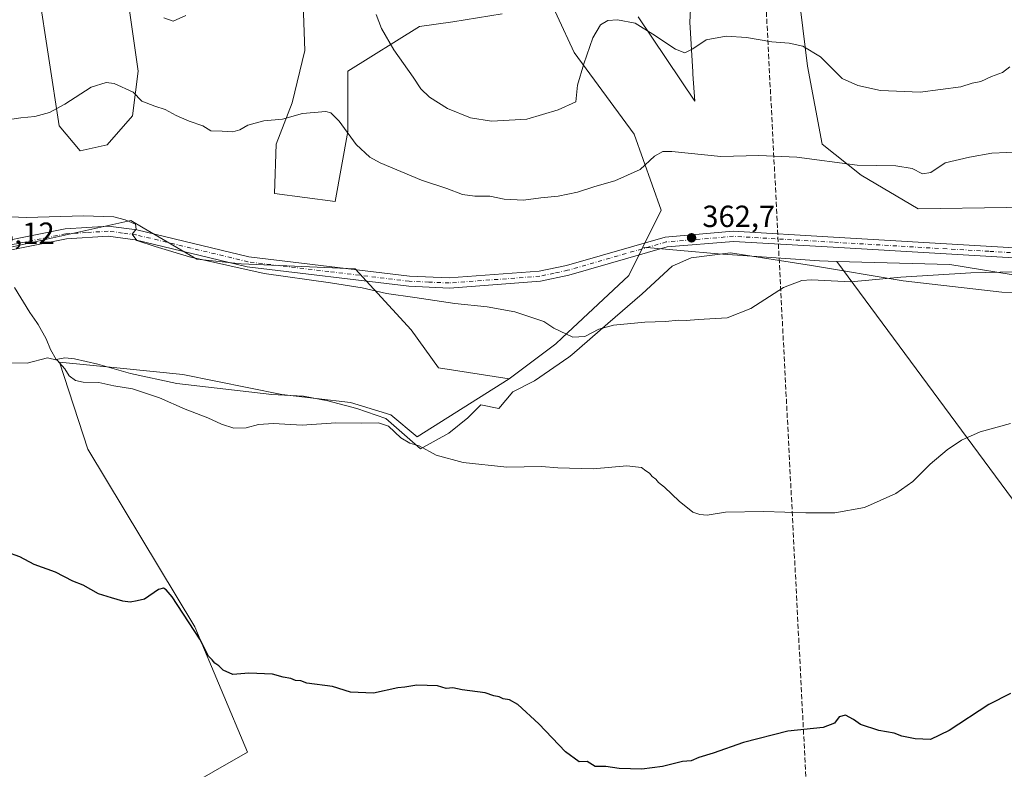
# Model space of a CAD drawing. Units: metres. Extents: x 584044 to 587504, y 4689610 to 4691967.
# Drawn here: x 585259 to 585581, y 4689741 to 4689986 of the extents above; entities that cross this region are included whole.
import ezdxf

# ---------------------------------------------------------------- set-up
doc = ezdxf.new("R2010")
doc.units = ezdxf.units.M
doc.header["$MEASUREMENT"] = 0
doc.linetypes.add('DGN Style 3', pattern=[2.307223458686699, 1.648016756204785, -0.6592067024819142])
doc.linetypes.add('DGN Style 4', pattern=[2.6384748266838614, 1.318413404963828, -0.6592067024819142, 0.001648016756204785, -0.6592067024819142])
for name, color, linetype, lineweight in [('Conducción de hidrocarburos lineal', 6, 'DGN Style 3', 0), ('Cultivos herbáceos CxS', 92, 'Continuous', 0), ('Cultivos leñosos CxS', 92, 'Continuous', 0), ('Curva de nivel maestra', 30, 'Continuous', 30), ('Curva de nivel normal', 30, 'Continuous', 0), ('Espacio natural protegido', 121, 'Continuous', 13), ('Espacio natural protegido CxS', 121, 'Continuous', 0), ('Huerta CxS', 92, 'Continuous', 0), ('Matorral CxS', 135, 'Continuous', 0), ('Pista no pavimentada Cxs', 111, 'Continuous', 0), ('Pista no pavimentada eje', 91, 'DGN Style 4', 0), ('Punto de cota en terreno', 7, 'Continuous', 0), ('Rótulo de punto de cota en terreno', 7, 'Continuous', 0)]:
    doc.layers.add(name, color=color, linetype=linetype, lineweight=lineweight)
doc.styles.add('Style-Arial', font='txt')

# ---------------------------------------------------------------- blocks, each defined once
blk = doc.blocks.new('*U20')
at = {"layer": 'Cultivos leñosos CxS', "color": 92, "linetype": 'Continuous', "lineweight": 0}
blk.add_polyline3d([(585288.5475000005, 4689720.7293, 345.7197000000015), (585333.5267000003, 4689746.5262, 348.6665000000066), (585316.3288000004, 4689787.536699999, 350.4091000000044), (585281.2714000001, 4689845.745100001, 353.0693000000028), (585272.0109999999, 4689874.187899999, 355.4793999999966), (585291.8547999999, 4689872.203500001, 356.4043999999994), (585312.3600000005, 4689870.2191, 356.8497999999963), (585344.7714999998, 4689863.604599999, 356.7636999999959), (585367.2611999996, 4689860.958699999, 356.6178999999975), (585380.4903999995, 4689856.99, 356.3720999999932), (585389.0893000001, 4689849.7139, 355.9358999999968), (585419.1584999999, 4689868.7465, 357.6413999999932), (585434.4258000003, 4689880.1713, 359.3772999999928), (585436.5173000004, 4689882.1337, 359.8505000000005), (585438.2753, 4689883.783100001, 360.1089000000065), (585458.3139000004, 4689902.583900001, 361.9750000000058), (585462.9769000001, 4689911.916300001, 362.6760999999969), (585487.6602999996, 4689909.738100001, 362.3816999999981), (585520.7940999996, 4689907.371099999, 361.8077000000048), (585526.4145999998, 4689907.215, 361.6852000000072), (585602.4675000003, 4689804.214299999, 352.5310000000027)], dxfattribs=at)
blk = doc.blocks.new('*U22')
at = {"layer": 'Cultivos herbáceos CxS', "color": 92, "linetype": 'Continuous', "lineweight": 0}
for points in [[(585614.2802999998, 4689897.9035, 358.3622000000032), (585563.3954999996, 4689906.187700001, 361.0984999999928), (585526.4145999998, 4689907.215, 361.6852000000072), (585520.7940999996, 4689907.371099999, 361.8077000000048), (585487.6602999996, 4689909.738100001, 362.3816999999981), (585462.9769000001, 4689911.916300001, 362.6760999999969), (585468.9922000002, 4689923.954700001, 363.7816000000021), (585460.0944999997, 4689948.8871, 366.4817999999942), (585440.5168000003, 4689975.600500001, 370.9600999999966), (585429.3387000002, 4689999.763499999, 373.3910000000033)], [(585416.9269000003, 4689988.3071, 373.9076000000059), (585400.7714999998, 4689985.701500001, 372.8564000000042), (585389.8278000001, 4689984.138300001, 371.4679999999935), (585366.3761, 4689969.546700001, 366.8153000000021), (585366.3759000005, 4689949.7435, 365.1160999999993), (585362.2065000003, 4689926.8135, 362.6343000000052), (585342.4033000004, 4689929.419299999, 362.3491999999969), (585342.9244999997, 4689945.5745, 364.2927999999956), (585348.1360999999, 4689959.124100001, 365.866200000004), (585352.3054999998, 4689976.3215, 368.2629000000015), (585351.7845000001, 4689991.4345, 370.383600000001)], [(585293.1344999997, 4690001.7755, 369.715200000006), (585297.7341, 4689969.5065, 365.920100000003), (585295.8542999999, 4689954.892300001, 364.2571000000025), (585287.6167000001, 4689945.3499, 363.1879000000045), (585278.7282999996, 4689943.428500001, 363.3978999999963), (585271.8919000002, 4689951.622300001, 364.5092000000004), (585265.0957000004, 4689995.825099999, 370.0537999999942)], [(585461.3718999998, 4689987.3225, 370.7121999999945), (585480.0078999996, 4689959.6525, 367.4566999999952), (585479.3576999997, 4689968.546499999, 368.8776000000071), (585479.3101000004, 4689969.361099999, 369.0233000000007), (585478.3658999996, 4689985.621900001, 371.5090999999957), (585480.0652999999, 4690020.474300001, 376.8166999999958)], [(585512.3531, 4690007.7237, 374.2217999999993), (585516.8205000004, 4689971.150900001, 369.2924000000057), (585521.6989000002, 4689945.6689, 366.0780999999988), (585534.4441000001, 4689935.467900001, 364.866200000004), (585553.1369000003, 4689924.417099999, 363.0503999999929), (585610.9156999998, 4689925.2675, 361.7433000000019)]]:
    blk.add_polyline3d(points, dxfattribs=at)
blk = doc.blocks.new('5PATER')
at = {"layer": 'Huerta CxS', "linetype": 'Continuous', "lineweight": 0}
h = blk.add_hatch(color=51, dxfattribs=at)
edge = h.paths.add_edge_path()
edge.add_ellipse((0, 0), major_axis=(-0.1095731443231308, -0.1110710700762829), ratio=0.9994222409660322, start_angle=0, end_angle=360)

msp = doc.modelspace()

# ---------------------------------------------------------------- linework, layer by layer
at = {"layer": 'Conducción de hidrocarburos lineal', "color": 6, "linetype": 'DGN Style 3', "lineweight": 0}
msp.add_polyline3d([(584914.5630999999, 4691935.899300001, 405.2207999999956), (584938.5782000005, 4691665.0942, 401.2571000000025), (584951.3797000004, 4691507.369000001, 400.6508999999933), (584957.6882999997, 4691429.6417, 396.9253999999929), (584987.1094000004, 4691359.171800001, 393.2360999999946), (585096.9647000004, 4691086.121200001, 381.1671000000061), (585161.2320999998, 4690929.3553, 378.7406999999948), (585166.1003999999, 4690916.866900001, 378.7391000000061), (585394.3499999996, 4690418.869999999, 396.460699999996), (585495.9967, 4690200.743600001, 399.3735000000015), (585499.4628999997, 4690065.021600001, 382.6867000000057), (585520.9205999998, 4689649.148600001, 345.9804000000004), (585522.4077000003, 4689629.8552, 345.6281000000017)], dxfattribs=at)
at = {"layer": 'Cultivos herbáceos CxS', "color": 92, "linetype": 'Continuous', "lineweight": 0}
for points in [[(585461.3718999998, 4689987.3225, 370.7121999999945), (585480.0078999996, 4689959.6525, 367.4566999999952), (585479.3576999997, 4689968.546499999, 368.8776000000071), (585479.3101000004, 4689969.361099999, 369.0233000000007), (585478.3658999996, 4689985.621900001, 371.5090999999957), (585480.0652999999, 4690020.474300001, 376.8166999999958)], [(585512.3531, 4690007.7237, 374.2217999999993), (585516.8205000004, 4689971.150900001, 369.2924000000057), (585521.6989000002, 4689945.6689, 366.0780999999988), (585534.4441000001, 4689935.467900001, 364.866200000004), (585553.1369000003, 4689924.417099999, 363.0503999999929)], [(585293.1344999997, 4690001.7755, 369.715200000006), (585297.7341, 4689969.5065, 365.920100000003), (585295.8542999999, 4689954.892300001, 364.2571000000025), (585287.6167000001, 4689945.3499, 363.1879000000045), (585278.7282999996, 4689943.428500001, 363.3978999999963), (585271.8919000002, 4689951.622300001, 364.5092000000004), (585265.0957000004, 4689995.825099999, 370.0537999999942)], [(585462.9769000001, 4689911.916300001, 362.6760999999969), (585468.9922000002, 4689923.954700001, 363.7816000000021), (585460.0944999997, 4689948.8871, 366.4817999999942), (585440.5168000003, 4689975.600500001, 370.9600999999966), (585429.3387000002, 4689999.763499999, 373.3910000000033)], [(585416.9269000003, 4689988.3071, 373.9076000000059), (585400.7714999998, 4689985.701500001, 372.8564000000042), (585389.8278000001, 4689984.138300001, 371.4679999999935), (585366.3761, 4689969.546700001, 366.8153000000021), (585366.3759000005, 4689949.7435, 365.1160999999993), (585362.2065000003, 4689926.8135, 362.6343000000052), (585342.4033000004, 4689929.419299999, 362.3491999999969), (585342.9244999997, 4689945.5745, 364.2927999999956), (585348.1360999999, 4689959.124100001, 365.866200000004), (585352.3054999998, 4689976.3215, 368.2629000000015), (585351.7845000001, 4689991.4345, 370.383600000001)], [(585553.1369000003, 4689924.417099999, 363.0503999999929), (585610.9156999998, 4689925.2675, 361.7433000000019)], [(585419.1584999999, 4689868.7465, 357.6413999999932), (585396.0217000004, 4689872.308700001, 357.7137999999977), (585387.1237000005, 4689884.7755, 358.8934000000008), (585368.7839000003, 4689904.740700001, 360.7866000000067), (585331.3985000001, 4689906.442299999, 360.257700000002), (585316.8942999998, 4689907.9213, 360.1272999999928), (585299.3953, 4689918.178099999, 360.4563999999955), (585295.2807, 4689920.5899, 360.5963999999949), (585256.0241, 4689911.917300001, 358.9789000000019), (585254.8975000001, 4689911.668299999, 358.9784999999974), (585254.8973000003, 4689900.6185, 358.0004999999946), (585220.9095000001, 4689889.5679, 355.8622000000032)], [(585256.0241, 4689911.917300001, 358.9789000000019), (585295.2807, 4689920.5899, 360.5963999999949), (585299.3953, 4689918.178099999, 360.4563999999955), (585316.8942999998, 4689907.9213, 360.1272999999928), (585331.3985000001, 4689906.442299999, 360.257700000002), (585368.7839000003, 4689904.740700001, 360.7866000000067), (585387.1237000005, 4689884.7755, 358.8934000000008), (585396.0217000004, 4689872.308700001, 357.7137999999977), (585419.1584999999, 4689868.7465, 357.6413999999932), (585389.0893000001, 4689849.7139, 355.9358999999968), (585380.4903999995, 4689856.99, 356.3720999999932), (585367.2611999996, 4689860.958699999, 356.6178999999975), (585344.7714999998, 4689863.604599999, 356.7636999999959), (585312.3600000005, 4689870.2191, 356.8497999999963), (585291.8547999999, 4689872.203500001, 356.4043999999994), (585272.0109999999, 4689874.187899999, 355.4793999999966), (585281.2714000001, 4689845.745100001, 353.0693000000028), (585316.3288000004, 4689787.536699999, 350.4091000000044), (585333.5267000003, 4689746.5262, 348.6665000000066), (585288.5475000005, 4689720.7293, 345.7197000000015)], [(585462.9769000001, 4689911.916300001, 362.6760999999969), (585487.6602999996, 4689909.738100001, 362.3816999999981), (585520.7940999996, 4689907.371099999, 361.8077000000048), (585526.4145999998, 4689907.215, 361.6852000000072)], [(585526.4145999998, 4689907.215, 361.6852000000072), (585563.3954999996, 4689906.187700001, 361.0984999999928), (585614.2802999998, 4689897.9035, 358.3622000000032), (585635.2143000001, 4689873.585700001, 355.983699999997)], [(585419.1584999999, 4689868.7465, 357.6413999999932), (585389.0893000001, 4689849.7139, 355.9358999999968), (585380.4903999995, 4689856.99, 356.3720999999932), (585367.2611999996, 4689860.958699999, 356.6178999999975), (585344.7714999998, 4689863.604599999, 356.7636999999959), (585312.3600000005, 4689870.2191, 356.8497999999963), (585291.8547999999, 4689872.203500001, 356.4043999999994), (585272.0109999999, 4689874.187899999, 355.4793999999966), (585281.2714000001, 4689845.745100001, 353.0693000000028), (585316.3288000004, 4689787.536699999, 350.4091000000044), (585333.5267000003, 4689746.5262, 348.6665000000066), (585288.5475000005, 4689720.7293, 345.7197000000015), (585303.0996000003, 4689686.9948, 344.0443999999989), (585311.0371000003, 4689675.75, 343.5149999999995), (585322.9434000002, 4689658.552100001, 343.7197000000015), (585321.6205000002, 4689633.4166, 342.3129999999946), (585311.8992999997, 4689627.272800001, 341.6986000000034)]]:
    msp.add_polyline3d(points, dxfattribs=at)
at = {"layer": 'Cultivos leñosos CxS', "color": 92, "linetype": 'Continuous', "lineweight": 0}
for points in [[(585462.9769000001, 4689911.916300001, 362.6760999999969), (585458.3139000004, 4689902.583900001, 361.9750000000058), (585438.2753, 4689883.783100001, 360.1089000000065), (585436.5173000004, 4689882.1337, 359.8505000000005), (585434.4258000003, 4689880.1713, 359.3772999999928), (585419.1584999999, 4689868.7465, 357.6413999999932)], [(585462.9769000001, 4689911.916300001, 362.6760999999969), (585487.6602999996, 4689909.738100001, 362.3816999999981), (585520.7940999996, 4689907.371099999, 361.8077000000048), (585526.4145999998, 4689907.215, 361.6852000000072)], [(585526.4145999998, 4689907.215, 361.6852000000072), (585563.3954999996, 4689906.187700001, 361.0984999999928), (585614.2802999998, 4689897.9035, 358.3622000000032), (585635.2143000001, 4689873.585700001, 355.983699999997)], [(585526.4145999998, 4689907.215, 361.6852000000072), (585602.4675000003, 4689804.214299999, 352.5310000000027), (585653.3997999998, 4689838.610200001, 353.2119999999995), (585632.2330999998, 4689866.3915, 355.4572999999946), (585635.2143000001, 4689873.585700001, 355.983699999997)], [(585526.4145999998, 4689907.215, 361.6852000000072), (585602.4675000003, 4689804.214299999, 352.5310000000027), (585653.3997999998, 4689838.610200001, 353.2119999999995), (585632.2330999998, 4689866.3915, 355.4572999999946), (585635.2143000001, 4689873.585700001, 355.983699999997)], [(585419.1584999999, 4689868.7465, 357.6413999999932), (585389.0893000001, 4689849.7139, 355.9358999999968), (585380.4903999995, 4689856.99, 356.3720999999932), (585367.2611999996, 4689860.958699999, 356.6178999999975), (585344.7714999998, 4689863.604599999, 356.7636999999959), (585312.3600000005, 4689870.2191, 356.8497999999963), (585291.8547999999, 4689872.203500001, 356.4043999999994), (585272.0109999999, 4689874.187899999, 355.4793999999966), (585281.2714000001, 4689845.745100001, 353.0693000000028), (585316.3288000004, 4689787.536699999, 350.4091000000044), (585333.5267000003, 4689746.5262, 348.6665000000066), (585288.5475000005, 4689720.7293, 345.7197000000015), (585303.0996000003, 4689686.9948, 344.0443999999989), (585311.0371000003, 4689675.75, 343.5149999999995), (585322.9434000002, 4689658.552100001, 343.7197000000015), (585321.6205000002, 4689633.4166, 342.3129999999946), (585311.8992999997, 4689627.272800001, 341.6986000000034)]]:
    msp.add_polyline3d(points, dxfattribs=at)
msp.add_polyline3d([(585635.2143000001, 4689873.585700001, 355.983699999997), (585632.2330999998, 4689866.3915, 355.4572999999946), (585653.3997999998, 4689838.610200001, 353.2119999999995), (585602.4675000003, 4689804.214299999, 352.5310000000027), (585526.4145999998, 4689907.215, 361.6852000000072), (585563.3954999996, 4689906.187700001, 361.0984999999928), (585614.2802999998, 4689897.9035, 358.3622000000032)], close=True, dxfattribs=at)
at = {"layer": 'Curva de nivel maestra', "color": 30, "linetype": 'Continuous', "lineweight": 30, "elevation": 350.0000000000001, "flags": 128}
msp.add_lwpolyline([(585583.29, 4689765.6801), (585576.2599999999, 4689762.120100001), (585563.1799999997, 4689753.540100001), (585557.1600000003, 4689750.600099999), (585552.0599999996, 4689750.790100001), (585547.7000000002, 4689751.7601), (585545.2599999999, 4689752.6601), (585540.2199999997, 4689753.610099999), (585534.1900000004, 4689755.5801), (585531.9100000003, 4689757.1801), (585529.2699999996, 4689758.610099999), (585527.1799999997, 4689758.090100001), (585525.6399999997, 4689756.0101), (585521.9500000002, 4689754.600099999), (585510.4600000001, 4689753.340100001), (585495.8700000001, 4689749.620100001), (585486.0099999999, 4689746.1601), (585481.3099999996, 4689744.690099999), (585478.7199999997, 4689743.6501), (585475.9800000004, 4689743.470100001), (585469.3899999997, 4689741.8301), (585462.5800000001, 4689740.920100001), (585455.1500000004, 4689741.090100001), (585450.8799999999, 4689741.8101), (585447.3499999996, 4689741.800100001), (585444.7400000002, 4689743.470100001), (585442.0999999996, 4689743.300100001), (585437.5800000001, 4689746.5601), (585428.9000000004, 4689755.780099999), (585422, 4689762.0601), (585419.2599999999, 4689763.6601), (585417.25, 4689763.9801), (585415.8700000001, 4689764.600099999), (585414.1200000001, 4689764.880100001), (585411.3799999999, 4689765.890100001), (585403.7800000003, 4689766.870100001), (585400.7699999996, 4689767.5001), (585398.5099999999, 4689767.3201), (585395.7300000004, 4689768.1501), (585388.9299999997, 4689768.4101), (585385.04, 4689767.770099999), (585382.6900000004, 4689767.600099999), (585374.7999999998, 4689765.8201), (585367.2100000001, 4689766.110099999), (585361.3099999996, 4689768.040100001), (585352.9100000003, 4689769.030099999), (585350.9400000004, 4689769.870100001), (585349.2100000001, 4689769.9901), (585347.6600000003, 4689770.5601), (585345.2100000001, 4689771.020099999), (585341.7199999997, 4689772.0601), (585333.9699999997, 4689772.3201), (585328.7199999997, 4689771.870100001), (585325.5, 4689773.3301), (585324.1100000005, 4689774.790100001), (585322.8600000005, 4689775.600099999), (585321.9600000001, 4689776.700099999), (585320.7999999998, 4689777.870100001), (585317.9100000003, 4689783.450099999), (585308.8600000005, 4689797.300100001), (585306.9000000004, 4689799.610099999), (585305.9800000004, 4689800.200099999), (585304.3799999999, 4689799.800100001), (585299.8099999996, 4689796.550100001), (585297.4199999999, 4689796.0701), (585295.1399999997, 4689795.6601), (585292.7199999997, 4689795.890100001), (585289.0499999998, 4689797.0701), (585284.7300000004, 4689798.380100001), (585279.7599999999, 4689801.1601), (585276.3799999999, 4689802.450099999), (585270.6500000004, 4689805.390100001), (585263.7000000002, 4689807.960100001), (585259.04, 4689810.5001), (585254.7599999999, 4689812.020099999)], dxfattribs=at)
at = {"layer": 'Curva de nivel normal', "color": 30, "linetype": 'Continuous', "lineweight": 0, "flags": 128}
for points, elevation in [([(585313.3499999996, 4689987.770099999), (585309.1399999997, 4689985.9101), (585306.1500000004, 4689986.9901)], 370), ([(585583.1100000005, 4689970.920100001), (585580.7300000004, 4689969.140100001), (585577.0999999996, 4689967.790100001), (585573.5599999996, 4689966.1801), (585570.7699999996, 4689965.550100001), (585567.0599999996, 4689964.4001), (585553.7300000004, 4689962.700099999), (585540.7300000004, 4689963.210100001), (585533.3600000005, 4689964.880100001), (585528.2100000001, 4689967.1801), (585521.0999999996, 4689974.220100001), (585515.3300000001, 4689977.7501), (585510.8799999999, 4689978.670100001), (585505.1799999997, 4689979.090100001), (585496.8399999999, 4689980.5801), (585490.1799999997, 4689981.0001), (585483.6299999999, 4689979.770099999), (585479.3099999996, 4689976.800100001), (585476.7100000001, 4689975.540100001), (585473.6500000004, 4689976.7301), (585466.2100000001, 4689981.610099999), (585460.4600000001, 4689985.200099999), (585454.5999999996, 4689986.340100001), (585451.4800000004, 4689986.100099999), (585449.0599999996, 4689984.670100001), (585446.5800000001, 4689980.4001), (585443.6799999997, 4689971.950099999), (585441.5999999996, 4689964.960100001), (585441.0599999996, 4689959.520099999), (585435.2599999999, 4689956.860099999), (585424.9600000001, 4689953.860099999), (585413.4199999999, 4689953.1601), (585406.5499999998, 4689954.290100001), (585398.9500000002, 4689957.350099999), (585393.1100000005, 4689961.020099999), (585390.3099999996, 4689963.7501), (585387.8099999996, 4689967.550100001), (585381.3899999997, 4689976.5001), (585377.3899999997, 4689983.460100001), (585375.6699999999, 4689988.0701)], 370), ([(585253.5, 4689953.340100001), (585259.29, 4689954.2401), (585263.8700000001, 4689954.6501), (585268.7300000004, 4689956.0001), (585273.7300000004, 4689958.7501), (585282.2999999998, 4689964.2601), (585287.2699999996, 4689965.780099999), (585289.9000000004, 4689965.5001), (585296.1399999997, 4689962.630100001), (585298.9699999997, 4689959.720100001), (585303.1399999997, 4689958.110099999), (585306.5899999999, 4689957.0001), (585310.2100000001, 4689954.960100001), (585314.4500000002, 4689953.130100001), (585318.8499999996, 4689951.630100001), (585321.4900000002, 4689950.0001), (585325.2300000004, 4689949.870100001), (585328.7599999999, 4689949.6501), (585331.0499999998, 4689950.300100001), (585333.6799999997, 4689951.8201), (585338.8899999997, 4689953.2401), (585345.0199999996, 4689953.840100001), (585351.5800000001, 4689955.640100001), (585359.1299999999, 4689956.3201), (585360.8499999996, 4689955.840100001), (585363.5800000001, 4689953.1801), (585369.0599999996, 4689945.4901), (585373.6100000005, 4689941.360099999), (585376.9199999999, 4689939.470100001), (585390.4900000002, 4689933.780099999), (585398.7599999999, 4689931.0601), (585403.8799999999, 4689929.170100001), (585407.9500000002, 4689928.550100001), (585412.8200000003, 4689928.590100001), (585417.5800000001, 4689927.620100001), (585423.9000000004, 4689927.2501), (585429.54, 4689928.0601), (585435.25, 4689928.620100001), (585441.5199999996, 4689929.9301), (585447.1799999997, 4689931.790100001), (585453.7300000004, 4689933.590100001), (585462.0599999996, 4689937.360099999), (585466.7800000003, 4689941.7401), (585469.5, 4689943.2301), (585472.4400000004, 4689943.2601), (585488.4500000002, 4689941.5701), (585500.8899999997, 4689941.880100001), (585513.3899999997, 4689941.4001), (585533.0599999996, 4689938.790100001), (585545.75, 4689938.5001), (585551.0800000001, 4689937.6501), (585554.4699999997, 4689935.870100001), (585557.2199999997, 4689936.3201), (585561.9500000002, 4689939.5001), (585569.9199999999, 4689941.360099999), (585577.2400000002, 4689942.640100001), (585587.04, 4689943.110099999)], 365), ([(585242.5, 4689922.350099999), (585261.1600000003, 4689921.5701), (585279.8399999999, 4689922.110099999), (585289.7400000002, 4689921.8201), (585293.5, 4689920.860099999), (585296.8700000001, 4689919.380100001), (585297.0499999998, 4689917.800100001), (585295.7100000001, 4689916.110099999), (585297.2599999999, 4689914.0601), (585303.3300000001, 4689912.090100001), (585314.5199999996, 4689908.700099999), (585338.9500000002, 4689903.280099999), (585360.6500000004, 4689900.200099999), (585371.0899999999, 4689898.520099999), (585379.0599999996, 4689896.700099999), (585388.2699999996, 4689895.440099999), (585401.3899999997, 4689893.450099999), (585411.9900000002, 4689892.390100001), (585421.0099999999, 4689890.7401), (585426.2400000002, 4689888.940099999), (585430.5, 4689887.5101), (585433.8099999996, 4689885.390100001), (585440.0599999996, 4689882.360099999), (585443.9699999997, 4689882.610099999), (585448.54, 4689885.0701), (585453.3399999999, 4689886.360099999), (585463.5499999998, 4689887.280099999), (585470.3600000005, 4689887.5001), (585474.6399999997, 4689887.9901), (585477.1500000004, 4689887.840100001), (585481.1799999997, 4689888.220100001), (585490.5300000003, 4689888.7401), (585498.29, 4689891.800100001), (585508.9500000002, 4689898.620100001), (585514.9699999997, 4689900.9301), (585518.2000000002, 4689901.1801), (585531.0599999996, 4689900.550100001), (585547.3799999999, 4689902.110099999), (585570.3499999996, 4689903.440099999), (585584.7199999997, 4689903.770099999)], 360), ([(585255.0499999998, 4689873.9901), (585261.3799999999, 4689873.9001), (585268.0499999998, 4689875.590100001), (585271.2100000001, 4689874.880100001), (585273.6699999999, 4689872.030099999), (585275.1799999997, 4689869.7601), (585277.2000000002, 4689868.2401), (585279.7599999999, 4689867.710100001), (585284.7999999998, 4689867.5801), (585289.75, 4689866.5101), (585295.8899999997, 4689865.440099999), (585304.7400000002, 4689862.550100001), (585313.0800000001, 4689858.860099999), (585320.4800000004, 4689856.020099999), (585325.0199999996, 4689853.860099999), (585329.04, 4689852.640100001), (585333.0700000003, 4689852.7401), (585337.1399999997, 4689853.7601), (585342.0800000001, 4689854.100099999), (585351.3899999997, 4689853.610099999), (585362.4199999999, 4689854.3201), (585370.8499999996, 4689854.190099999), (585376.4500000002, 4689854.350099999), (585379.6799999997, 4689853.200099999), (585383.7300000004, 4689849.460100001), (585386.6699999999, 4689847.690099999), (585389.6699999999, 4689846.8301), (585395.3200000003, 4689843.780099999), (585404.1100000005, 4689841.390100001), (585418.4000000004, 4689839.870100001), (585429.7199999997, 4689840.0101), (585435.1399999997, 4689839.5601), (585446.7300000004, 4689839.300100001), (585457.7300000004, 4689840.2401), (585462.5199999996, 4689839.7601), (585463.9299999997, 4689838.670100001), (585465.1399999997, 4689837.870100001), (585466.0499999998, 4689836.780099999), (585467.2100000001, 4689835.940099999), (585468.1100000005, 4689834.840100001), (585470.0800000001, 4689833.2301), (585474.8899999997, 4689828.640100001), (585479.3099999996, 4689825.120100001), (585481.5999999996, 4689824.3201), (585483.9900000002, 4689824.050100001), (585490.04, 4689825.040100001), (585502.5199999996, 4689825.2501), (585516.3399999999, 4689824.9101), (585525.7999999998, 4689824.860099999), (585535.5199999996, 4689826.5601), (585545.7300000004, 4689831.170100001), (585551.3899999997, 4689835.1601), (585557.0300000003, 4689840.8201), (585562.5999999996, 4689845.520099999), (585567.2699999996, 4689848.690099999), (585573.3700000001, 4689851.350099999), (585583.3300000001, 4689854.0801)], 355)]:
    msp.add_lwpolyline(points, dxfattribs=dict(at, elevation=elevation))
at = {"layer": 'Espacio natural protegido', "color": 121, "linetype": 'Continuous', "lineweight": 13, "flags": 128}
msp.add_lwpolyline([(585598.7161000004, 4689897.024199998), (585580.4321000016, 4689897.190199999), (585548.1750999998, 4689900.834200001), (585518.2011000008, 4689905.905200002), (585491.6291000014, 4689909.972199999), (585478.7851000007, 4689908.4182), (585472.5941000006, 4689905.610200004), (585462.7591000019, 4689896.596300002), (585451.5031000006, 4689886.868200001), (585439.7411000015, 4689876.581200001), (585438.6901000022, 4689875.8532), (585427.5170999999, 4689868.121200001), (585420.3631000001, 4689864.550200002), (585415.8541000005, 4689859.0022), (585409.8891000008, 4689860.233200002), (585405.6171000019, 4689855.962200004), (585399.444100002, 4689850.915200002), (585390.1991000011, 4689845.852200001), (585378.805100001, 4689855.7522), (585369.278100001, 4689859.084200002), (585359.8441000013, 4689861.500200002), (585351.8041000013, 4689863.090200001), (585341.4931000017, 4689863.679199998), (585310.3531000012, 4689867.2742), (585295.2121000012, 4689870.496200004), (585284.5750000017, 4689873.608200001), (585276.859100002, 4689875.334200002), (585273.7081000014, 4689875.5882), (585270.8621000012, 4689875.080199998), (585269.0311000019, 4689878.385199998), (585267.6071000006, 4689881.893300002), (585265.0141000014, 4689886.5202), (585264.5100000004, 4689887.226200001), (585262.2181000004, 4689890.435200003), (585257.2871000008, 4689898.723200004)], dxfattribs=at)
at = {"layer": 'Espacio natural protegido CxS', "color": 121, "linetype": 'Continuous', "lineweight": 0, "flags": 128}
msp.add_lwpolyline([(585598.7160999998, 4689897.0242), (585580.432100001, 4689897.190199999), (585548.1750999992, 4689900.834200001), (585518.2011000003, 4689905.905200001), (585491.6290999987, 4689909.972200001), (585478.7851000002, 4689908.418199999), (585472.5941, 4689905.610200002), (585462.7591000013, 4689896.596300002), (585451.5031, 4689886.8682), (585439.741100001, 4689876.5812), (585438.6900999994, 4689875.853199999), (585427.5170999994, 4689868.1212), (585420.3630999996, 4689864.550200001), (585415.8540999999, 4689859.002199999), (585409.8891000003, 4689860.233200002), (585405.6171000013, 4689855.962200002), (585399.4440999991, 4689850.915200001), (585390.1991000006, 4689845.8522), (585378.8051000005, 4689855.752199999), (585369.2781000005, 4689859.084200001), (585359.8441000007, 4689861.500200001), (585351.8041000008, 4689863.0902), (585341.493099999, 4689863.679199998), (585310.3531000006, 4689867.2742), (585295.2121000007, 4689870.496200002), (585284.575000001, 4689873.608200001), (585276.8590999991, 4689875.334200001), (585273.7081000009, 4689875.588199999), (585270.8621000006, 4689875.080199999), (585269.0311000012, 4689878.385199999), (585267.6071, 4689881.893300002), (585265.014100001, 4689886.520199999), (585264.5099999997, 4689887.226200001), (585262.2180999998, 4689890.435200001), (585257.2871000002, 4689898.723200002)], dxfattribs=at)
at = {"layer": 'Matorral CxS', "color": 135, "linetype": 'Continuous', "lineweight": 0}
for points in [[(585480.0652999999, 4690020.474300001, 376.8166999999958), (585478.3658999996, 4689985.621900001, 371.5090999999957), (585479.3101000004, 4689969.361099999, 369.0233000000007), (585479.3576999997, 4689968.546499999, 368.8776000000071), (585480.0078999996, 4689959.6525, 367.4566999999952), (585461.3718999998, 4689987.3225, 370.7121999999945)], [(585461.3718999998, 4689987.3225, 370.7121999999945), (585480.0078999996, 4689959.6525, 367.4566999999952), (585479.3576999997, 4689968.546499999, 368.8776000000071), (585479.3101000004, 4689969.361099999, 369.0233000000007), (585478.3658999996, 4689985.621900001, 371.5090999999957), (585480.0652999999, 4690020.474300001, 376.8166999999958)], [(585610.9156999998, 4689925.2675, 361.7433000000019), (585553.1369000003, 4689924.417099999, 363.0503999999929), (585534.4441000001, 4689935.467900001, 364.866200000004), (585521.6989000002, 4689945.6689, 366.0780999999988), (585516.8205000004, 4689971.150900001, 369.2924000000057), (585512.3531, 4690007.7237, 374.2217999999993)], [(585512.3531, 4690007.7237, 374.2217999999993), (585516.8205000004, 4689971.150900001, 369.2924000000057), (585521.6989000002, 4689945.6689, 366.0780999999988), (585534.4441000001, 4689935.467900001, 364.866200000004), (585553.1369000003, 4689924.417099999, 363.0503999999929)], [(585265.0957000004, 4689995.825099999, 370.0537999999942), (585271.8919000002, 4689951.622300001, 364.5092000000004), (585278.7282999996, 4689943.428500001, 363.3978999999963), (585287.6167000001, 4689945.3499, 363.1879000000045), (585295.8542999999, 4689954.892300001, 364.2571000000025), (585297.7341, 4689969.5065, 365.920100000003), (585293.1344999997, 4690001.7755, 369.715200000006)], [(585293.1344999997, 4690001.7755, 369.715200000006), (585297.7341, 4689969.5065, 365.920100000003), (585295.8542999999, 4689954.892300001, 364.2571000000025), (585287.6167000001, 4689945.3499, 363.1879000000045), (585278.7282999996, 4689943.428500001, 363.3978999999963), (585271.8919000002, 4689951.622300001, 364.5092000000004), (585265.0957000004, 4689995.825099999, 370.0537999999942)], [(585429.3387000002, 4689999.763499999, 373.3910000000033), (585440.5168000003, 4689975.600500001, 370.9600999999966), (585460.0944999997, 4689948.8871, 366.4817999999942), (585468.9922000002, 4689923.954700001, 363.7816000000021), (585462.9769000001, 4689911.916300001, 362.6760999999969), (585458.3139000004, 4689902.583900001, 361.9750000000058), (585438.2753, 4689883.783100001, 360.1089000000065), (585436.5173000004, 4689882.1337, 359.8505000000005), (585434.4258000003, 4689880.1713, 359.3772999999928), (585419.1584999999, 4689868.7465, 357.6413999999932), (585396.0217000004, 4689872.308700001, 357.7137999999977), (585387.1237000005, 4689884.7755, 358.8934000000008), (585368.7839000003, 4689904.740700001, 360.7866000000067), (585331.3985000001, 4689906.442299999, 360.257700000002), (585316.8942999998, 4689907.9213, 360.1272999999928), (585299.3953, 4689918.178099999, 360.4563999999955), (585295.2807, 4689920.5899, 360.5963999999949), (585256.0241, 4689911.917300001, 358.9789000000019)], [(585462.9769000001, 4689911.916300001, 362.6760999999969), (585468.9922000002, 4689923.954700001, 363.7816000000021), (585460.0944999997, 4689948.8871, 366.4817999999942), (585440.5168000003, 4689975.600500001, 370.9600999999966), (585429.3387000002, 4689999.763499999, 373.3910000000033)], [(585351.7845000001, 4689991.4345, 370.383600000001), (585352.3054999998, 4689976.3215, 368.2629000000015), (585348.1360999999, 4689959.124100001, 365.866200000004), (585342.9244999997, 4689945.5745, 364.2927999999956), (585342.4033000004, 4689929.419299999, 362.3491999999969), (585362.2065000003, 4689926.8135, 362.6343000000052), (585366.3759000005, 4689949.7435, 365.1160999999993), (585366.3761, 4689969.546700001, 366.8153000000021), (585389.8278000001, 4689984.138300001, 371.4679999999935), (585400.7714999998, 4689985.701500001, 372.8564000000042), (585416.9269000003, 4689988.3071, 373.9076000000059)], [(585416.9269000003, 4689988.3071, 373.9076000000059), (585400.7714999998, 4689985.701500001, 372.8564000000042), (585389.8278000001, 4689984.138300001, 371.4679999999935), (585366.3761, 4689969.546700001, 366.8153000000021), (585366.3759000005, 4689949.7435, 365.1160999999993), (585362.2065000003, 4689926.8135, 362.6343000000052), (585342.4033000004, 4689929.419299999, 362.3491999999969), (585342.9244999997, 4689945.5745, 364.2927999999956), (585348.1360999999, 4689959.124100001, 365.866200000004), (585352.3054999998, 4689976.3215, 368.2629000000015), (585351.7845000001, 4689991.4345, 370.383600000001)], [(585553.1369000003, 4689924.417099999, 363.0503999999929), (585610.9156999998, 4689925.2675, 361.7433000000019)], [(585419.1584999999, 4689868.7465, 357.6413999999932), (585396.0217000004, 4689872.308700001, 357.7137999999977), (585387.1237000005, 4689884.7755, 358.8934000000008), (585368.7839000003, 4689904.740700001, 360.7866000000067), (585331.3985000001, 4689906.442299999, 360.257700000002), (585316.8942999998, 4689907.9213, 360.1272999999928), (585299.3953, 4689918.178099999, 360.4563999999955), (585295.2807, 4689920.5899, 360.5963999999949), (585256.0241, 4689911.917300001, 358.9789000000019), (585254.8975000001, 4689911.668299999, 358.9784999999974), (585254.8973000003, 4689900.6185, 358.0004999999946), (585220.9095000001, 4689889.5679, 355.8622000000032)], [(585462.9769000001, 4689911.916300001, 362.6760999999969), (585458.3139000004, 4689902.583900001, 361.9750000000058), (585438.2753, 4689883.783100001, 360.1089000000065), (585436.5173000004, 4689882.1337, 359.8505000000005), (585434.4258000003, 4689880.1713, 359.3772999999928), (585419.1584999999, 4689868.7465, 357.6413999999932)]]:
    msp.add_polyline3d(points, dxfattribs=at)
at = {"layer": 'Pista no pavimentada Cxs', "color": 111, "linetype": 'Continuous', "lineweight": 0}
for points in [[(585241.2701000003, 4689911.380100001, 358.6174000000028), (585273.7901, 4689917.880100001, 359.6720999999961), (585288.0201000003, 4689918.780099999, 360.2056000000011), (585297.3201000001, 4689917.550100001, 360.3280999999988), (585333.9501, 4689908.7301, 360.4735999999975), (585386.5900999998, 4689902.360099999, 360.7522000000026), (585399.5401, 4689901.8101, 360.9309999999969), (585429.0100999996, 4689904.0001, 361.7342000000062), (585437.9200999998, 4689905.9001, 362.0099000000046), (585470.3101000004, 4689915.210100001, 362.8494000000064), (585492.5701000001, 4689917.100099999, 363.0261000000028), (585525.4101, 4689915.1501, 362.4199999999983), (585627.1901000004, 4689909.1801, 359.3209999999963)], [(585241.2701000003, 4689911.380100001, 358.6174000000028), (585273.7901, 4689917.880100001, 359.6720999999961), (585288.0201000003, 4689918.780099999, 360.2056000000011), (585297.3201000001, 4689917.550100001, 360.3280999999988), (585333.9501, 4689908.7301, 360.4735999999975), (585386.5900999998, 4689902.360099999, 360.7522000000026), (585399.5401, 4689901.8101, 360.9309999999969), (585429.0100999996, 4689904.0001, 361.7342000000062), (585437.9200999998, 4689905.9001, 362.0099000000046), (585470.3101000004, 4689915.210100001, 362.8494000000064), (585492.5701000001, 4689917.100099999, 363.0261000000028), (585525.4101, 4689915.1501, 362.4199999999983), (585627.1901000004, 4689909.1801, 359.3209999999963)], [(585626.9600999998, 4689905.890100001, 359.0706999999966), (585525.2100999998, 4689911.850099999, 362.2477999999974), (585492.6101000002, 4689913.790100001, 362.8334000000032), (585470.9101, 4689911.950099999, 362.5400999999983), (585438.7200999996, 4689902.700099999, 361.7958000000072), (585429.4801000003, 4689900.720100001, 361.4348999999929), (585399.6001000004, 4689898.5001, 360.7893999999943), (585386.3201000001, 4689899.0701, 360.5427000000054), (585333.3701, 4689905.470100001, 360.1401999999944), (585296.7100999998, 4689914.300100001, 360.0819000000047), (585287.9001000002, 4689915.470100001, 359.911300000007), (585274.2200999996, 4689914.600099999, 359.405700000003), (585241.9101, 4689908.1501, 358.3396000000066)], [(585626.9600999998, 4689905.890100001, 359.0706999999966), (585525.2100999998, 4689911.850099999, 362.2477999999974), (585492.6101000002, 4689913.790100001, 362.8334000000032), (585470.9101, 4689911.950099999, 362.5400999999983), (585438.7200999996, 4689902.700099999, 361.7958000000072), (585429.4801000003, 4689900.720100001, 361.4348999999929), (585399.6001000004, 4689898.5001, 360.7893999999943), (585386.3201000001, 4689899.0701, 360.5427000000054), (585333.3701, 4689905.470100001, 360.1401999999944), (585296.7100999998, 4689914.300100001, 360.0819000000047), (585287.9001000002, 4689915.470100001, 359.911300000007), (585274.2200999996, 4689914.600099999, 359.405700000003), (585241.9101, 4689908.1501, 358.3396000000066)]]:
    msp.add_polyline3d(points, dxfattribs=at)
at = {"layer": 'Pista no pavimentada eje', "color": 91, "linetype": 'DGN Style 4', "lineweight": 0}
msp.add_polyline3d([(585627.0751, 4689907.5351, 359.2973999999958), (585576.1851000004, 4689910.520099999, 360.8978000000061), (585525.3101000004, 4689913.5001, 362.367499999993), (585509.0100999996, 4689914.470100001, 362.6892999999982), (585492.5900999998, 4689915.4451, 362.9297999999981), (585470.6101000002, 4689913.5801, 362.7027999999991), (585438.3201000001, 4689904.300100001, 361.9018000000069), (585433.8651000002, 4689903.350099999, 361.7630000000063), (585429.2451, 4689902.360099999, 361.5852000000014), (585399.5701000001, 4689900.155099999, 360.8601999999955), (585392.9301000005, 4689900.440099999, 360.7396000000008), (585386.4550999999, 4689900.715100001, 360.648000000001), (585360.1350999996, 4689903.9001, 360.6972999999998), (585333.6601, 4689907.100099999, 360.3368999999948), (585297.0151000004, 4689915.925100001, 360.2048000000068), (585292.6101000002, 4689916.5101, 360.0828000000038), (585287.9600999998, 4689917.1251, 360.0617000000057), (585280.8450999996, 4689916.675100001, 359.6168999999936), (585274.0050999997, 4689916.2401, 359.5270000000019), (585257.7451, 4689912.9901, 359.0665000000009), (585241.5900999998, 4689909.765100001, 358.476800000004)], dxfattribs=at)

# ---------------------------------------------------------------- block references
at = {"layer": 'Cultivos herbáceos CxS', "color": 92, "linetype": 'Continuous', "lineweight": 0}
msp.add_blockref('*U22', (0, 0), dxfattribs=at)
at = {"layer": 'Cultivos leñosos CxS', "color": 92, "linetype": 'Continuous', "lineweight": 0}
msp.add_blockref('*U20', (0, 0), dxfattribs=at)
at = {"layer": 'Punto de cota en terreno', "color": 7, "linetype": 'Continuous', "lineweight": 0, "xscale": 10, "yscale": 10, "zscale": 10}
msp.add_blockref('5PATER', (585478.8899999997, 4689914.949999999, 362.6999999999971), dxfattribs=at)

# ---------------------------------------------------------------- texts
at = {"layer": 'Rótulo de punto de cota en terreno', "color": 7, "linetype": 'Continuous', "lineweight": 0, "style": 'Style-Arial'}
for s, p in [('362,7', (585482.4177999999, 4689918.477800001)), ('358,12', (585241.2378000002, 4689912.947799999))]:
    msp.add_text(s, height=7.000000000000002, dxfattribs=at).set_placement(p)

doc.saveas('drawing.dxf')
